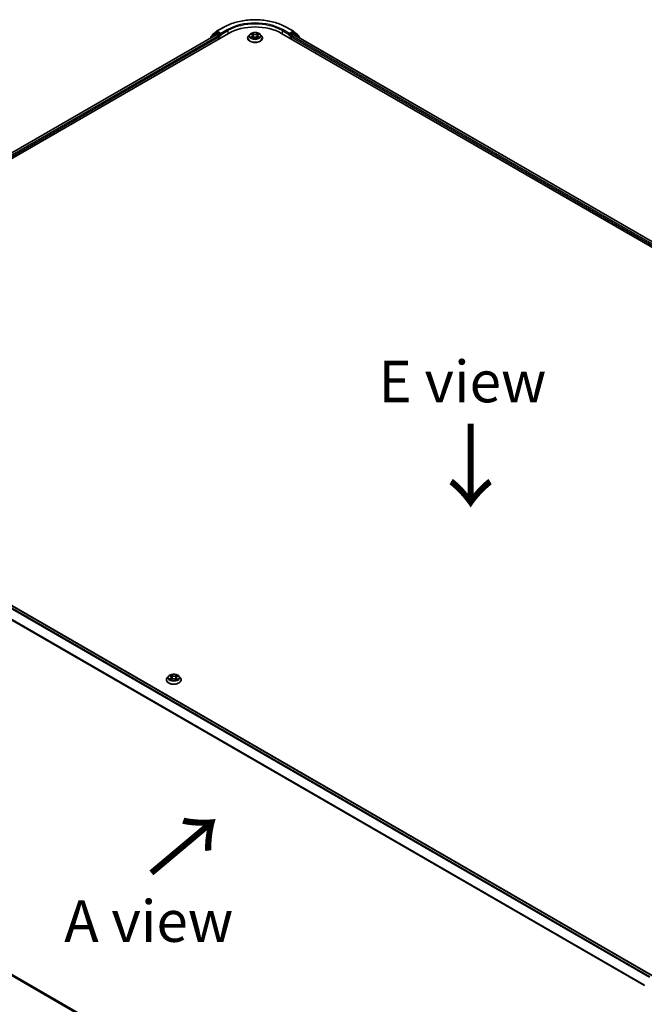
# Model space of a CAD drawing. Units: millimetres. Extents: x 7 to 9637, y 4 to 1971.
# Drawn here: x 26 to 45, y 79 to 109 of the extents above; entities that cross this region are included whole.
import ezdxf

# ---------------------------------------------------------------- set-up
doc = ezdxf.new("R2010")
doc.units = ezdxf.units.MM
doc.header["$LTSCALE"] = 0.5
doc.layers.get('Defpoints').update_dxf_attribs({"lineweight": 25})
for name, color, linetype, lineweight in [('Dimension (ISO)', 7, 'Continuous', 18), ('Symbol (ISO)', 7, 'Continuous', 18), ('Visible (ISO)', 7, 'Continuous', 35), ('Visible Narrow (ISO)', 7, 'Continuous', 25)]:
    doc.layers.add(name, color=color, linetype=linetype, lineweight=lineweight)
doc.styles.add('Note Text (TK)', font='MS PGothic.ttf')
doc.dimstyles.new('Default - Method 1b (TK)', dxfattribs={"dimscale": 0.5, "dimtxt": 2.5, "dimasz": 2.5, "dimexe": 1, "dimexo": 1.5, "dimgap": 1, "dimtad": 1, "dimrnd": 1e-08, "dimdsep": 46, "dimtxsty": 'Note Text (TK)', "dimblk": 'OPEN', "dimcen": 0.09, "dimdle": 5, "dimclrd": 100, "dimclre": 100, "dimclrt": 7, "dimadec": 1, "dimazin": 1, "dimtfac": 1, "dimtmove": 0, "dimatfit": 3, "dimldrblk": 'OPEN', "dimfxl": 1, "dimtolj": 1, "dimlwd": -1, "dimlwe": -1, "dimarcsym": 0})

# ---------------------------------------------------------------- blocks, each defined once
blk = doc.blocks.new('_Open')
at = {"color": 0, "linetype": 'ByBlock', "lineweight": -2}
for p, q in [((-1, 0.167), (0, 0)), ((-1, -0.167), (0, 0)), ((0, 0), (-1, 0))]:
    blk.add_line(p, q, dxfattribs=at)
blk = doc.blocks.new('*D14')
at = {"layer": 'Defpoints', "color": 0}
for p in [(14.199, 86.916), (8.749, 83.769), (47.154, 68.589)]:
    blk.add_point(p, dxfattribs=at)
at = {"layer": 'Dimension (ISO)', "color": 100}
for p, q in [((13.451, 86.484), (8.25, 83.481)), ((39.855, 65.628), (9.829, 83.139)), ((46.406, 68.157), (40.436, 64.71))]:
    blk.add_line(p, q, dxfattribs=at)
at = {"layer": 'Dimension (ISO)', "color": 100, "xscale": 1.25, "yscale": 1.25, "zscale": 1.25}
for p, rotation in [((8.749, 83.769), 149.7490172439187), ((40.935, 64.998), 329.7490172439187)]:
    blk.add_blockref('_Open', p, dxfattribs=dict(at, rotation=rotation))
at = {"layer": 'Dimension (ISO)', "color": 7, "insert": (24.361, 75.834), "char_height": 1.25, "attachment_point": 4, "rotation": 329.749, "style": 'Note Text (TK)'}
blk.add_mtext('\\A1;{\\Q29.749;\\W0.819;\\H0.816x;600}', dxfattribs=at)

msp = doc.modelspace()

# ---------------------------------------------------------------- linework, layer by layer
at = {"layer": 'Visible (ISO)'}
for p, q in [((14.9381, 98.2049), (32.3438, 108.2541)), ((15.1143, 98.4815), (31.97, 108.2131)), ((31.9366, 108.2601), (31.818, 108.1642)), ((31.8475, 108.188), (31.8475, 108.1939)), ((31.8561, 108.2118), (31.9834, 108.3147)), ((31.9396, 108.2621), (31.9777, 108.2841)), ((31.9816, 108.212), (32.0392, 108.1787)), ((31.9863, 108.3168), (32.1876, 108.433)), ((32.0936, 108.2227), (31.9892, 108.283)), ((32.1099, 108.2133), (32.1099, 108.251)), ((32.114, 108.2031), (32.1147, 108.2027)), ((32.9856, 108.2233), (32.9474, 108.1807)), ((33.0221, 108.2272), (33.0552, 108.2078)), ((33.0759, 108.1806), (33.0822, 108.1217)), ((33.2108, 108.1824), (33.2045, 108.1238)), ((33.2304, 108.209), (33.2626, 108.2287)), ((33.3011, 108.2233), (33.3393, 108.1807)), ((33.9429, 108.2541), (64.4029, 90.668)), ((34.0991, 108.433), (34.3004, 108.3168)), ((34.172, 108.2027), (34.1728, 108.2031)), ((34.1768, 108.251), (34.1768, 108.2133)), ((34.2975, 108.283), (34.1931, 108.2227)), ((34.2475, 108.1787), (34.3052, 108.212)), ((34.3034, 108.3147), (34.4307, 108.2118)), ((34.3471, 108.2621), (34.3091, 108.2841)), ((34.3167, 108.2131), (64.2267, 90.9446)), ((34.4687, 108.1642), (34.3501, 108.2601)), ((34.4392, 108.1939), (34.4392, 108.188)), ((31.8094, 108.1462), (31.8094, 108.1204)), ((32.0555, 108.1505), (32.0555, 108.0877)), ((32.9203, 108.1128), (32.9203, 108.1153)), ((33.0633, 108.1109), (33.0969, 108.13)), ((33.1919, 108.1307), (33.2263, 108.1119)), ((33.3664, 108.1128), (33.3664, 108.1153)), ((34.2312, 108.0877), (34.2312, 108.1505)), ((34.4773, 108.1204), (34.4773, 108.1462)), ((45.0989, 79.9012), (15.1889, 97.1697)), ((30.5379, 88.91), (30.4998, 88.8674)), ((30.5796, 88.9176), (30.6104, 88.8974)), ((30.7855, 88.8927), (30.82, 88.9115)), ((30.8534, 88.91), (30.8916, 88.8674)), ((30.4726, 88.7995), (30.4726, 88.8021)), ((30.6084, 88.8003), (30.6441, 88.8184)), ((30.6284, 88.8719), (30.6346, 88.8136)), ((30.7391, 88.8158), (30.7713, 88.7961)), ((30.763, 88.8645), (30.7566, 88.8051)), ((30.9188, 88.7995), (30.9188, 88.8021)), ((15.1082, 86.0801), (44.8637, 68.9007))]:
    msp.add_line(p, q, dxfattribs=at)
for centre, start, end in [((31.8325, 108.1462), 128.94828, 180), ((31.8706, 108.1939), 128.94828, 180), ((31.9511, 108.2421), 120, 128.94828), ((31.9979, 108.2968), 120, 128.94828), ((34.2888, 108.2968), 51.05172, 60), ((34.3356, 108.2421), 51.05172, 60), ((34.4162, 108.1939), 0, 51.05172), ((34.4542, 108.1462), 0, 51.05172)]:
    msp.add_arc(centre, 0.0231, start, end, dxfattribs=at)
for centre, major_axis, start_param, end_param in [((31.9816, 108.1932), (-0.0115, 0.02), 5.4977871, 6.2831853), ((31.9892, 108.2641), (-0.0115, 0.02), 5.4977871, 6.2831853), ((32.0392, 108.1599), (-0.0115, 0.02), 3.9269908, 5.4977871), ((32.1262, 108.2227), (-0.0115, -0.02), 5.4977871, 7.0685835), ((33.1434, 107.7925), (1.1308, 0), 0.7853982, 2.3561945), ((34.1605, 108.2227), (0.0115, -0.02), 5.4977871, 7.0685835), ((34.2475, 108.1599), (-0.0115, -0.02), 3.9269908, 5.4977871), ((34.2975, 108.2641), (0.0115, 0.02), 0, 0.7853982), ((34.3052, 108.1932), (0.0115, 0.02), 0, 0.7853982)]:
    msp.add_ellipse(centre, major_axis=major_axis, ratio=0.5773503, start_param=start_param, end_param=end_param, dxfattribs=at)
for points, knots in [([(32.1876, 108.433), (32.2883, 108.4911), (32.4045, 108.5398), (32.6568, 108.614), (32.7928, 108.6395), (33.0719, 108.665), (33.2148, 108.665), (33.4939, 108.6395), (33.63, 108.614), (33.8823, 108.5398), (33.9984, 108.4911), (34.0991, 108.433)], [3.1415927, 3.1415927, 3.1415927, 3.1415927, 3.4557519, 3.4557519, 3.7699112, 3.7699112, 4.0840704, 4.0840704, 4.3982297, 4.3982297, 4.712389, 4.712389, 4.712389, 4.712389]), ([(32.0936, 108.2227), (32.0956, 108.2215), (32.0978, 108.2197), (32.102, 108.2156), (32.104, 108.2131), (32.1068, 108.2098), (32.1079, 108.2085), (32.1099, 108.2063), (32.111, 108.2053), (32.1126, 108.204), (32.1133, 108.2035), (32.114, 108.2031)], [0.185147228, 0.185147228, 0.185147228, 0.185147228, 0.196528423, 0.196528423, 0.207909617, 0.207909617, 0.213859594, 0.213859594, 0.21980957, 0.21980957, 0.223874943, 0.223874943, 0.223874943, 0.223874943]), ([(32.9474, 108.1807), (32.944, 108.1769), (32.9409, 108.1729), (32.9352, 108.1647), (32.9326, 108.1605), (32.9282, 108.1519), (32.9264, 108.1475), (32.9234, 108.1385), (32.9222, 108.1339), (32.9207, 108.1247), (32.9203, 108.12), (32.9203, 108.1153)], [0.29625051, 0.29625051, 0.29625051, 0.29625051, 0.39176383, 0.39176383, 0.48727716, 0.48727716, 0.58279048, 0.58279048, 0.6783038, 0.6783038, 0.77381712, 0.77381712, 0.77381712, 0.77381712]), ([(33.3011, 108.2233), (33.2917, 108.2338), (33.2797, 108.2431), (33.2514, 108.259), (33.2349, 108.2655), (33.1996, 108.2751), (33.1807, 108.2781), (33.1424, 108.2804), (33.1231, 108.2797), (33.0856, 108.2747), (33.0675, 108.2704), (33.0342, 108.2584), (33.019, 108.2507), (32.9984, 108.236), (32.9915, 108.2299), (32.9856, 108.2233)], [4.3929764, 4.3929764, 4.3929764, 4.3929764, 4.7139893, 4.7139893, 5.0484179, 5.0484179, 5.3814954, 5.3814954, 5.7128088, 5.7128088, 6.0445447, 6.0445447, 6.3785227, 6.3785227, 6.5794358, 6.5794358, 6.5794358, 6.5794358]), ([(33.0759, 108.1806), (33.0757, 108.1827), (33.0752, 108.1848), (33.0737, 108.1889), (33.0727, 108.1909), (33.0703, 108.1948), (33.0689, 108.1966), (33.0656, 108.2001), (33.0637, 108.2018), (33.0597, 108.2049), (33.0575, 108.2064), (33.0552, 108.2078)], [3.97731313, 3.97731313, 3.97731313, 3.97731313, 4.12083764, 4.12083764, 4.26436215, 4.26436215, 4.40788667, 4.40788667, 4.55141118, 4.55141118, 4.69493569, 4.69493569, 4.69493569, 4.69493569]), ([(33.2304, 108.209), (33.2282, 108.2076), (33.2261, 108.2061), (33.2223, 108.203), (33.2206, 108.2014), (33.2175, 108.198), (33.2161, 108.1962), (33.2138, 108.1924), (33.2129, 108.1905), (33.2115, 108.1865), (33.211, 108.1845), (33.2108, 108.1824)], [0.01745329, 0.01745329, 0.01745329, 0.01745329, 0.15634539, 0.15634539, 0.29523748, 0.29523748, 0.43412958, 0.43412958, 0.57302167, 0.57302167, 0.71191377, 0.71191377, 0.71191377, 0.71191377]), ([(33.3664, 108.1153), (33.3664, 108.12), (33.366, 108.1247), (33.3645, 108.1339), (33.3634, 108.1385), (33.3604, 108.1475), (33.3585, 108.1519), (33.3541, 108.1605), (33.3516, 108.1647), (33.3459, 108.1729), (33.3427, 108.1769), (33.3393, 108.1807)], [3.91540978, 3.91540978, 3.91540978, 3.91540978, 4.0109231, 4.0109231, 4.10643642, 4.10643642, 4.20194974, 4.20194974, 4.29746307, 4.29746307, 4.39297639, 4.39297639, 4.39297639, 4.39297639]), ([(34.1728, 108.2031), (34.1734, 108.2035), (34.1741, 108.204), (34.1757, 108.2053), (34.1768, 108.2063), (34.1789, 108.2085), (34.1799, 108.2098), (34.1828, 108.2131), (34.1847, 108.2156), (34.1889, 108.2197), (34.1911, 108.2215), (34.1931, 108.2227)], [0.022988029, 0.022988029, 0.022988029, 0.022988029, 0.027053401, 0.027053401, 0.033003378, 0.033003378, 0.038953354, 0.038953354, 0.050334548, 0.050334548, 0.061715743, 0.061715743, 0.061715743, 0.061715743]), ([(32.9203, 108.1128), (32.9203, 108.099), (32.9239, 108.0853), (32.938, 108.059), (32.9487, 108.0465), (32.9763, 108.0238), (32.9934, 108.0137), (33.0322, 107.9973), (33.0538, 107.9909), (33.0993, 107.9826), (33.1231, 107.9805), (33.1707, 107.981), (33.1944, 107.9834), (33.2394, 107.9926), (33.2606, 107.9994), (33.2985, 108.0166), (33.3152, 108.027), (33.3421, 108.0507), (33.3523, 108.064), (33.3638, 108.0893), (33.3664, 108.101), (33.3664, 108.1128)], [0.7738171, 0.7738171, 0.7738171, 0.7738171, 1.0735277, 1.0735277, 1.3859387, 1.3859387, 1.7104317, 1.7104317, 2.0361597, 2.0361597, 2.3609101, 2.3609101, 2.685265, 2.685265, 3.0100991, 3.0100991, 3.3358965, 3.3358965, 3.6598115, 3.6598115, 3.9154098, 3.9154098, 3.9154098, 3.9154098]), ([(33.0386, 108.1272), (33.04, 108.1261), (33.0415, 108.1249), (33.0448, 108.1226), (33.0466, 108.1214), (33.0503, 108.1192), (33.0523, 108.1181), (33.0564, 108.1159), (33.0586, 108.1148), (33.0623, 108.1131), (33.0637, 108.1125), (33.0651, 108.1119)], [1.3934612, 1.3934612, 1.3934612, 1.3934612, 1.46355824, 1.46355824, 1.53365528, 1.53365528, 1.60375232, 1.60375232, 1.67384936, 1.67384936, 1.71628399, 1.71628399, 1.71628399, 1.71628399]), ([(33.1919, 108.1307), (33.1867, 108.1335), (33.1808, 108.1358), (33.1682, 108.1393), (33.1615, 108.1405), (33.1477, 108.1417), (33.1406, 108.1416), (33.1269, 108.1403), (33.1202, 108.139), (33.1077, 108.1353), (33.1019, 108.1329), (33.0969, 108.13)], [4.7298423, 4.7298423, 4.7298423, 4.7298423, 5.0370202, 5.0370202, 5.3441982, 5.3441982, 5.6513761, 5.6513761, 5.9585541, 5.9585541, 6.265732, 6.265732, 6.265732, 6.265732]), ([(33.2243, 108.113), (33.2255, 108.1136), (33.2268, 108.1142), (33.2303, 108.1159), (33.2324, 108.1169), (33.2364, 108.1192), (33.2383, 108.1203), (33.2419, 108.1226), (33.2436, 108.1238), (33.2467, 108.1261), (33.2482, 108.1272), (33.2496, 108.1284)], [2.99915452, 2.99915452, 2.99915452, 2.99915452, 3.03841932, 3.03841932, 3.10862237, 3.10862237, 3.17882542, 3.17882542, 3.24902847, 3.24902847, 3.31923152, 3.31923152, 3.31923152, 3.31923152]), ([(30.8534, 88.91), (30.844, 88.9205), (30.832, 88.9298), (30.8037, 88.9457), (30.7872, 88.9522), (30.7519, 88.9618), (30.733, 88.9648), (30.6948, 88.9671), (30.6754, 88.9664), (30.6379, 88.9614), (30.6198, 88.9571), (30.5865, 88.9451), (30.5713, 88.9374), (30.5507, 88.9227), (30.5438, 88.9166), (30.5379, 88.91)], [1.309917, 1.309917, 1.309917, 1.309917, 1.6309299, 1.6309299, 1.9653585, 1.9653585, 2.298436, 2.298436, 2.6297494, 2.6297494, 2.9614853, 2.9614853, 3.2954633, 3.2954633, 3.4963764, 3.4963764, 3.4963764, 3.4963764]), ([(30.6284, 88.8719), (30.6282, 88.8739), (30.6277, 88.8758), (30.6264, 88.8796), (30.6256, 88.8814), (30.6235, 88.885), (30.6223, 88.8867), (30.6194, 88.8901), (30.6179, 88.8916), (30.6144, 88.8946), (30.6125, 88.8961), (30.6104, 88.8974)], [0.89425372, 0.89425372, 0.89425372, 0.89425372, 1.02607158, 1.02607158, 1.15788945, 1.15788945, 1.28970731, 1.28970731, 1.42152517, 1.42152517, 1.55334303, 1.55334303, 1.55334303, 1.55334303]), ([(30.7855, 88.8927), (30.7829, 88.8913), (30.7806, 88.8898), (30.7762, 88.8866), (30.7742, 88.8849), (30.7706, 88.8812), (30.7691, 88.8793), (30.7664, 88.8753), (30.7654, 88.8732), (30.7638, 88.8689), (30.7632, 88.8667), (30.763, 88.8645)], [3.15904595, 3.15904595, 3.15904595, 3.15904595, 3.30964469, 3.30964469, 3.46024343, 3.46024343, 3.61084218, 3.61084218, 3.76144092, 3.76144092, 3.91203966, 3.91203966, 3.91203966, 3.91203966]), ([(30.4998, 88.8674), (30.4963, 88.8636), (30.4932, 88.8596), (30.4875, 88.8515), (30.485, 88.8472), (30.4806, 88.8386), (30.4787, 88.8342), (30.4757, 88.8252), (30.4745, 88.8206), (30.473, 88.8114), (30.4726, 88.8067), (30.4726, 88.8021)], [3.49637641, 3.49637641, 3.49637641, 3.49637641, 3.59188973, 3.59188973, 3.68740305, 3.68740305, 3.78291637, 3.78291637, 3.8784297, 3.8784297, 3.97394302, 3.97394302, 3.97394302, 3.97394302]), ([(30.4726, 88.7995), (30.4726, 88.7857), (30.4762, 88.772), (30.4903, 88.7457), (30.501, 88.7332), (30.5286, 88.7105), (30.5457, 88.7005), (30.5845, 88.684), (30.6061, 88.6776), (30.6516, 88.6693), (30.6755, 88.6672), (30.723, 88.6677), (30.7467, 88.6702), (30.7917, 88.6794), (30.8129, 88.6861), (30.8508, 88.7033), (30.8675, 88.7137), (30.8944, 88.7375), (30.9047, 88.7507), (30.9161, 88.7761), (30.9188, 88.7878), (30.9188, 88.7995)], [3.973943, 3.973943, 3.973943, 3.973943, 4.2736536, 4.2736536, 4.5860646, 4.5860646, 4.9105576, 4.9105576, 5.2362856, 5.2362856, 5.561036, 5.561036, 5.8853909, 5.8853909, 6.210225, 6.210225, 6.5360224, 6.5360224, 6.8599374, 6.8599374, 7.1155357, 7.1155357, 7.1155357, 7.1155357]), ([(30.5875, 88.8169), (30.5887, 88.8157), (30.5901, 88.8146), (30.593, 88.8122), (30.5946, 88.8111), (30.598, 88.8088), (30.5998, 88.8076), (30.6036, 88.8053), (30.6056, 88.8042), (30.6088, 88.8026), (30.6098, 88.8021), (30.6109, 88.8016)], [4.53429713, 4.53429713, 4.53429713, 4.53429713, 4.6046631, 4.6046631, 4.67502906, 4.67502906, 4.74539503, 4.74539503, 4.81576099, 4.81576099, 4.84977397, 4.84977397, 4.84977397, 4.84977397]), ([(30.7391, 88.8158), (30.7342, 88.8188), (30.7285, 88.8214), (30.7162, 88.8253), (30.7096, 88.8267), (30.696, 88.8283), (30.6889, 88.8285), (30.6751, 88.8276), (30.6683, 88.8266), (30.6555, 88.8233), (30.6495, 88.8211), (30.6441, 88.8184)], [1.5882496, 1.5882496, 1.5882496, 1.5882496, 1.8954276, 1.8954276, 2.2026055, 2.2026055, 2.5097835, 2.5097835, 2.8169614, 2.8169614, 3.1241394, 3.1241394, 3.1241394, 3.1241394]), ([(30.7698, 88.797), (30.7715, 88.7976), (30.7731, 88.7983), (30.777, 88.7999), (30.7793, 88.801), (30.7836, 88.8031), (30.7857, 88.8042), (30.7896, 88.8064), (30.7915, 88.8076), (30.795, 88.8099), (30.7967, 88.811), (30.7982, 88.8122)], [6.13338896, 6.13338896, 6.13338896, 6.13338896, 6.18030185, 6.18030185, 6.25023924, 6.25023924, 6.32017663, 6.32017663, 6.39011403, 6.39011403, 6.46005142, 6.46005142, 6.46005142, 6.46005142]), ([(30.9188, 88.8021), (30.9188, 88.8067), (30.9184, 88.8114), (30.9168, 88.8206), (30.9157, 88.8252), (30.9127, 88.8342), (30.9108, 88.8386), (30.9064, 88.8472), (30.9039, 88.8515), (30.8982, 88.8596), (30.895, 88.8636), (30.8916, 88.8674)], [0.83235036, 0.83235036, 0.83235036, 0.83235036, 0.92786369, 0.92786369, 1.02337701, 1.02337701, 1.11889033, 1.11889033, 1.21440365, 1.21440365, 1.30991698, 1.30991698, 1.30991698, 1.30991698])]:
    msp.add_open_spline(points, degree=3, knots=knots, dxfattribs=at)
at = {"layer": 'Visible Narrow (ISO)'}
for p, q in [((15.1211, 98.4776), (31.9816, 108.212)), ((32.0392, 108.1787), (15.1778, 98.4438)), ((31.8162, 108.1368), (31.9348, 108.2327)), ((31.9348, 108.2327), (31.9694, 108.2128)), ((31.9511, 108.261), (31.9892, 108.283)), ((32.0555, 108.2007), (31.9511, 108.261)), ((31.9771, 108.2838), (31.9816, 108.2874)), ((31.9816, 108.2874), (31.9892, 108.283)), ((31.9979, 108.3156), (32.1991, 108.4318)), ((32.1099, 108.251), (31.9979, 108.3156)), ((32.0936, 108.2227), (32.0555, 108.2007)), ((32.0718, 108.1724), (32.1262, 108.2038)), ((32.0718, 108.0971), (32.0718, 108.1724)), ((32.3111, 108.3671), (32.1099, 108.251)), ((32.1099, 108.2133), (32.3275, 108.3389)), ((32.3275, 108.3389), (32.3275, 108.2447)), ((33.0111, 108.2322), (33.0532, 108.2076)), ((33.0543, 108.1549), (33.0131, 108.1297)), ((33.0967, 108.2333), (33.0531, 108.2571)), ((33.0666, 108.2438), (33.0941, 108.2288)), ((33.0941, 108.2288), (33.0902, 108.1743)), ((33.2306, 108.2582), (33.188, 108.2339)), ((33.1907, 108.2295), (33.2175, 108.2448)), ((33.1907, 108.2295), (33.1946, 108.175)), ((33.2324, 108.2088), (33.2736, 108.234)), ((33.2756, 108.1315), (33.2335, 108.1561)), ((33.9593, 108.3389), (34.1768, 108.2133)), ((33.9593, 108.3389), (33.9593, 108.2447)), ((34.1768, 108.251), (33.9756, 108.3671)), ((34.0876, 108.4318), (34.2888, 108.3156)), ((34.1605, 108.2038), (34.2149, 108.1724)), ((34.2888, 108.3156), (34.1768, 108.251)), ((34.2312, 108.2007), (34.1931, 108.2227)), ((34.2149, 108.1724), (34.2149, 108.0971)), ((34.3356, 108.261), (34.2312, 108.2007)), ((64.1632, 90.9069), (34.2475, 108.1787)), ((34.2975, 108.283), (34.3052, 108.2874)), ((34.2975, 108.283), (34.3356, 108.261)), ((34.3052, 108.2874), (34.3096, 108.2838)), ((34.3052, 108.212), (64.2199, 90.9407)), ((34.3174, 108.2128), (34.3519, 108.2327)), ((34.3519, 108.2327), (34.4705, 108.1368)), ((15.1937, 98.4153), (32.0555, 108.1505)), ((31.8162, 108.1243), (31.8162, 108.1368)), ((33.0312, 108.1347), (33.0571, 108.1505)), ((33.0561, 108.1055), (33.0988, 108.1298)), ((33.0571, 108.1505), (33.0598, 108.1143)), ((33.19, 108.1304), (33.2337, 108.1067)), ((33.2308, 108.1517), (33.2281, 108.1148)), ((33.2308, 108.1517), (33.2573, 108.1362)), ((34.2312, 108.1505), (64.1473, 90.8784)), ((34.4705, 108.1368), (34.4705, 108.1243)), ((15.1072, 97.1213), (45.0161, 79.8534)), ((45.0345, 79.864), (15.1198, 97.1353)), ((15.1774, 97.1686), (45.0921, 79.8973)), ((14.9762, 96.8571), (44.867, 79.5997)), ((44.8734, 79.6124), (14.9799, 96.8714)), ((30.5687, 88.9233), (30.6083, 88.8973)), ((30.6543, 88.9215), (30.6132, 88.9467)), ((30.6256, 88.9329), (30.6515, 88.9171)), ((30.6515, 88.9171), (30.6474, 88.8627)), ((30.7905, 88.9419), (30.7455, 88.919)), ((30.748, 88.9145), (30.7763, 88.9289)), ((30.748, 88.9145), (30.7517, 88.8599)), ((30.7873, 88.8925), (30.831, 88.9162)), ((30.604, 88.8447), (30.5604, 88.8209)), ((30.5792, 88.8253), (30.6067, 88.8402)), ((30.6008, 88.7953), (30.6459, 88.8181)), ((30.6067, 88.8402), (30.6093, 88.8023)), ((30.7371, 88.8157), (30.7782, 88.7905)), ((30.7802, 88.8355), (30.7774, 88.8001)), ((30.7802, 88.8355), (30.8051, 88.8192)), ((30.8226, 88.8138), (30.783, 88.8398)), ((44.8637, 68.9379), (14.9762, 86.1935)), ((14.9799, 86.1836), (44.8637, 68.9303)), ((44.8637, 68.9009), (15.1072, 86.0807))]:
    msp.add_line(p, q, dxfattribs=at)
for centre, major_axis, ratio, start_param, end_param in [((33.1434, 107.8867), (1.3353, 0), 0.5773503, 0.7853982, 2.3561945), ((33.1434, 107.8867), (-1.1769, 0), 0.5773503, 3.9269908, 5.4977871), ((33.1434, 107.8678), (1.1538, 0), 0.5773503, 0.7853982, 2.3561945), ((31.8325, 108.1462), (-0.0145, 0.0179), 0.8131434, 0, 1.4434523), ((31.8706, 108.1939), (-0.0231, 0), 0.5773503, 0, 0.3579965), ((31.8706, 108.1939), (-0.0145, 0.0179), 0.8131434, 0, 1.1247179), ((31.9511, 108.2421), (-0.0145, 0.0179), 0.8131434, 0, 1.4434523), ((31.9511, 108.2421), (-0.0115, -0.02), 0.5773503, 3.9269908, 5.4977871), ((31.9511, 108.2421), (-0.0115, 0.02), 0.5773503, 5.4977871, 6.2831853), ((31.9979, 108.2968), (-0.0145, 0.0179), 0.8131434, 0, 1.4434523), ((31.9979, 108.2968), (-0.0115, -0.02), 0.5773503, 3.9269908, 5.4977871), ((31.9979, 108.2968), (-0.0115, 0.02), 0.5773503, 5.4977871, 6.2831853), ((32.0555, 108.1819), (-0.0115, -0.02), 0.5773503, 3.9269908, 5.204008), ((32.0555, 108.1819), (0.0231, 0), 0.5773503, 4.4332723, 5.4977871), ((32.0555, 108.1819), (-0.0115, 0.02), 0.5773503, 3.9269908, 5.4977871), ((32.1991, 108.413), (-0.0115, 0.02), 0.5773503, 5.4977871, 6.2831853), ((32.3111, 108.3483), (-0.0115, 0.02), 0.5773503, 3.9269908, 5.4977871), ((33.1434, 108.1222), (-0.2206, 0), 0.5773503, 5.8056187, 9.9023446), ((33.1434, 108.1762), (-0.1776, 0), 0.5773503, 5.8056187, 9.9023446), ((33.1434, 108.1819), (-0.1585, 0), 0.5773503, 5.3186837, 5.7000527), ((33.1434, 108.1644), (0.124, 0), 0.5773503, 2.1878754, 2.4302866), ((33.0532, 108.2045), (0.00194, 0.00332), 0.5807306, 0, 0.7883516), ((33.0065, 108.181), (0.0657, 0), 0.5773503, 5.5268215, 7.0627112), ((33.0543, 108.1518), (0.00201, -0.00328), 0.5938676, 0.8577198, 2.3412497), ((33.0065, 108.1781), (0.0695, 0), 0.5773503, 5.5268215, 6.3450887), ((33.064, 108.2424), (-0.00312, -0.00225), 0.1795773, 1.0354857, 2.4306679), ((33.0736, 108.2226), (-0.0037, -0.00104), 0.2253994, 3.8609249, 5.216348), ((33.0876, 108.173), (-0.0037, -0.00104), 0.2253664, 3.860918, 5.211964), ((33.0967, 108.2301), (-0.00184, -0.00338), 0.5603463, 3.9128891, 5.396419), ((33.1418, 108.258), (0.0695, 0), 0.5773503, 3.9560251, 5.4919149), ((33.1418, 108.2609), (-0.0657, 0), 0.5773503, 0.8144325, 2.3503222), ((33.188, 108.2308), (0.00191, -0.00334), 0.57395, 0.8755836, 2.3591134), ((33.1973, 108.1737), (-0.00371, 0.00101), 0.2204421, 4.2315089, 5.5825549), ((33.2108, 108.2235), (-0.00371, 0.00101), 0.2204757, 4.2271252, 5.5825483), ((33.2802, 108.1828), (-0.0657, 0), 0.5773503, 5.5268215, 7.0627112), ((33.2802, 108.1799), (-0.0695, 0), 0.5773503, 6.221282, 7.0627112), ((33.1434, 108.1644), (0.124, 0), 0.5773503, 0.7306146, 0.9768794), ((33.2202, 108.2435), (-0.00316, 0.00219), 0.1903028, 0.6952089, 2.0903911), ((33.2324, 108.2057), (-0.00201, 0.00328), 0.5938676, 5.4828423, 6.2831853), ((33.1434, 108.1819), (-0.1585, 0), 0.5773503, 3.7478873, 4.1292564), ((33.2335, 108.153), (-0.00194, -0.00332), 0.5807306, 3.9299442, 5.4134741), ((33.9756, 108.3483), (0.0115, 0.02), 0.5773503, 0.7853982, 2.3561945), ((34.0876, 108.413), (0.0115, 0.02), 0.5773503, 0, 0.7853982), ((34.2312, 108.1819), (-0.0115, -0.02), 0.5773503, 3.9269908, 5.4977871), ((34.2312, 108.1819), (0.0231, 0), 0.5773503, 3.9269908, 4.9915058), ((34.2312, 108.1819), (-0.0115, 0.02), 0.5773503, 4.22077, 5.4977871), ((34.2888, 108.2968), (0.0115, 0.02), 0.5773503, 0, 0.7853982), ((34.2888, 108.2968), (-0.0115, 0.02), 0.5773503, 3.9269908, 5.4977871), ((34.2888, 108.2968), (0.0145, 0.0179), 0.8131434, 4.839733, 6.2831853), ((34.3356, 108.2421), (0.0115, 0.02), 0.5773503, 0, 0.7853982), ((34.3356, 108.2421), (-0.0115, 0.02), 0.5773503, 3.9269908, 5.4977871), ((34.3356, 108.2421), (0.0145, 0.0179), 0.8131434, 4.839733, 6.2831853), ((34.4162, 108.1939), (0.0145, 0.0179), 0.8131434, 5.1584674, 6.2831853), ((34.4162, 108.1939), (0.0231, 0), 0.5773503, 5.9251888, 6.2831853), ((34.4542, 108.1462), (0.0145, 0.0179), 0.8131434, 4.839733, 6.2831853), ((31.8325, 108.1462), (-0.0231, 0), 0.5773503, 0, 0.7853982), ((33.1434, 108.1153), (-0.2231, 0), 0.5773503, 0, 3.1415927), ((33.1434, 108.1128), (0.2231, 0), 0.5773503, 3.1415927, 6.2831853), ((33.1434, 108.1819), (0.1585, 0), 0.5773503, 3.7478873, 4.1292564), ((33.034, 108.1335), (-0.00072, -0.00378), 0.7855321, 4.5297935, 5.9249756), ((33.045, 108.1255), (-0.00327, -0.00202), 0.7331293, 5.1752367, 5.7593691), ((33.0988, 108.1267), (-0.00191, 0.00334), 0.57395, 5.5007061, 6.2831853), ((33.1449, 108.1029), (0.0657, 0), 0.5773503, 0.8144325, 2.3503222), ((33.19, 108.1273), (0.00184, 0.00338), 0.5603463, 0, 0.7712964), ((33.1434, 108.1819), (0.1585, 0), 0.5773503, 5.3186837, 5.7000527), ((33.2433, 108.1269), (-0.00326, 0.00203), 0.7263143, 3.63264, 4.2730477), ((33.2545, 108.1349), (0.00076, -0.00377), 0.773913, 0.3640189, 1.759201), ((34.4542, 108.1462), (0.0231, 0), 0.5773503, 5.4977871, 6.2831853), ((30.6957, 88.8629), (-0.1776, 0), 0.5773503, 5.8056187, 9.9023446), ((30.6957, 88.8686), (-0.1585, 0), 0.5773503, 5.2601504, 5.6415195), ((30.559, 88.8723), (0.0657, 0), 0.5773503, 5.4682882, 7.004178), ((30.6957, 88.8511), (0.124, 0), 0.5773503, 2.1293421, 2.3816449), ((30.6083, 88.8942), (0.00211, 0.00321), 0.6133121, 0, 0.8197431), ((30.6229, 88.9317), (-0.00321, -0.00211), 0.2061551, 1.0756127, 2.4707948), ((30.6318, 88.9116), (-0.00373, -0.00096), 0.2132647, 3.8136296, 5.1690528), ((30.6543, 88.9184), (-0.00201, -0.00328), 0.5941278, 3.9421818, 5.4257117), ((30.7021, 88.9446), (0.0695, 0), 0.5773503, 3.8974919, 5.4333817), ((30.7021, 88.9475), (-0.0657, 0), 0.5773503, 0.7558993, 2.291789), ((30.7455, 88.9159), (0.00174, -0.00343), 0.5389944, 0.9028586, 2.3863885), ((30.8324, 88.8649), (-0.0657, 0), 0.5773503, 5.4682882, 7.004178), ((30.7689, 88.9078), (-0.00369, 0.0011), 0.2332195, 4.1799305, 5.5353536), ((30.6957, 88.8511), (0.124, 0), 0.5773503, 0.6816599, 0.9183461), ((30.7789, 88.9275), (-0.00307, 0.00232), 0.1626865, 0.7345139, 2.1296961), ((30.7873, 88.8893), (-0.00184, 0.00338), 0.5600704, 5.5121079, 6.2831853), ((30.6957, 88.8686), (-0.1585, 0), 0.5773503, 3.6893541, 4.0707231), ((30.6957, 88.8089), (-0.2206, 0), 0.5773503, 5.8056187, 9.9023446), ((30.6957, 88.8021), (-0.2231, 0), 0.5773503, 0, 3.1415927), ((30.6957, 88.7995), (0.2231, 0), 0.5773503, 3.1415927, 6.2831853), ((30.6957, 88.8686), (0.1585, 0), 0.5773503, 3.6893541, 4.0707231), ((30.5819, 88.8239), (-0.00081, -0.00376), 0.7556982, 4.5148724, 5.9100546), ((30.5934, 88.8156), (-0.00325, -0.00205), 0.7156917, 5.1164057, 5.8465096), ((30.604, 88.8415), (0.00184, -0.00338), 0.5600704, 0.8869853, 2.3705152), ((30.559, 88.8694), (0.0695, 0), 0.5773503, 5.4682882, 6.3450887), ((30.6447, 88.8615), (-0.00373, -0.00096), 0.2132302, 3.8136235, 5.1646695), ((30.6459, 88.815), (-0.00174, 0.00343), 0.5389944, 5.5279812, 6.2831853), ((30.6893, 88.7897), (0.0657, 0), 0.5773503, 0.7558993, 2.291789), ((30.7371, 88.8125), (0.00201, 0.00328), 0.5941278, 0, 0.8005892), ((30.7542, 88.8585), (-0.00369, 0.0011), 0.2331874, 4.184315, 5.535361), ((30.8324, 88.862), (-0.0695, 0), 0.5773503, 6.221282, 7.004178), ((30.6957, 88.8686), (0.1585, 0), 0.5773503, 5.2601504, 5.6415195), ((30.783, 88.8367), (-0.00211, -0.00321), 0.6133121, 3.9613357, 5.4448656), ((30.7915, 88.8103), (-0.00329, 0.002), 0.7433118, 3.7113943, 4.2130386), ((30.8022, 88.818), (0.00067, -0.00379), 0.8027884, 0.3495922, 1.7447744)]:
    msp.add_ellipse(centre, major_axis=major_axis, ratio=ratio, start_param=start_param, end_param=end_param, dxfattribs=at)
for centre, major_axis in [((33.1434, 108.1819), (-0.1647, 0)), ((30.6957, 88.8686), (0.1647, 0))]:
    msp.add_ellipse(centre, major_axis=major_axis, ratio=0.5773503, dxfattribs=at)
for points, knots in [([(33.0295, 108.2228), (33.0289, 108.2235), (33.0283, 108.2241), (33.0259, 108.2261), (33.0241, 108.2273), (33.0204, 108.2293), (33.0186, 108.23), (33.0149, 108.2313), (33.013, 108.2319), (33.0111, 108.2322)], [0.002088063, 0.002088063, 0.002088063, 0.002088063, 0.005934038, 0.005934038, 0.0154285, 0.0154285, 0.023744988, 0.023744988, 0.032394303, 0.032394303, 0.032394303, 0.032394303]), ([(33.0111, 108.2322), (33.0128, 108.2316), (33.0146, 108.2309), (33.018, 108.2293), (33.0197, 108.2285), (33.0215, 108.2275), (33.0218, 108.2273), (33.0221, 108.2272)], [-0.032394303, -0.032394303, -0.032394303, -0.032394303, -0.023744988, -0.023744988, -0.0154285, -0.0154285, -0.014044348, -0.014044348, -0.014044348, -0.014044348]), ([(33.0666, 108.2438), (33.0654, 108.245), (33.0641, 108.2462), (33.061, 108.2494), (33.0591, 108.2513), (33.0559, 108.2545), (33.0545, 108.2558), (33.0531, 108.2571)], [-0.032055974, -0.032055974, -0.032055974, -0.032055974, -0.02365019, -0.02365019, -0.010200936, -0.010200936, 0.000338329, 0.000338329, 0.000338329, 0.000338329]), ([(33.0531, 108.2571), (33.0539, 108.2557), (33.0548, 108.2542), (33.057, 108.2504), (33.0582, 108.248), (33.0606, 108.2439), (33.0616, 108.2423), (33.0628, 108.2408)], [-0.000338329, -0.000338329, -0.000338329, -0.000338329, 0.010200936, 0.010200936, 0.02365019, 0.02365019, 0.032055974, 0.032055974, 0.032055974, 0.032055974]), ([(33.0628, 108.2408), (33.0647, 108.2381), (33.0665, 108.2352), (33.0695, 108.2292), (33.0707, 108.226), (33.0716, 108.2228)], [-0.028982846, -0.028982846, -0.028982846, -0.028982846, -0.014585063, -0.014585063, 0, 0, 0, 0]), ([(33.0762, 108.2239), (33.0752, 108.2274), (33.0739, 108.2309), (33.0707, 108.2376), (33.0688, 108.2408), (33.0666, 108.2438)], [0, 0, 0, 0, 0.014585063, 0.014585063, 0.028982846, 0.028982846, 0.028982846, 0.028982846]), ([(33.0716, 108.2228), (33.0739, 108.2145), (33.0763, 108.2063), (33.0809, 108.1897), (33.0833, 108.1815), (33.0856, 108.1732)], [-0.068779854, -0.068779854, -0.068779854, -0.068779854, -0.034389927, -0.034389927, 0, 0, 0, 0]), ([(33.0902, 108.1743), (33.0879, 108.1826), (33.0856, 108.1909), (33.0809, 108.2074), (33.0786, 108.2157), (33.0762, 108.2239)], [0, 0, 0, 0, 0.034389927, 0.034389927, 0.068779854, 0.068779854, 0.068779854, 0.068779854]), ([(33.0856, 108.1732), (33.0889, 108.1614), (33.0928, 108.1498), (33.098, 108.1362), (33.0989, 108.1339), (33.0999, 108.1317)], [-0.098241255, -0.098241255, -0.098241255, -0.098241255, -0.049120627, -0.049120627, -0.039186335, -0.039186335, -0.039186335, -0.039186335]), ([(33.1035, 108.1334), (33.1026, 108.1355), (33.1018, 108.1377), (33.0969, 108.1511), (33.0934, 108.1626), (33.0902, 108.1743)], [0.039654835, 0.039654835, 0.039654835, 0.039654835, 0.049120627, 0.049120627, 0.098241255, 0.098241255, 0.098241255, 0.098241255]), ([(33.1946, 108.175), (33.1915, 108.1633), (33.1881, 108.1517), (33.1834, 108.1386), (33.1828, 108.1369), (33.1821, 108.1351)], [0, 0, 0, 0, 0.049120627, 0.049120627, 0.056792309, 0.056792309, 0.056792309, 0.056792309]), ([(33.1858, 108.1336), (33.1865, 108.1354), (33.1872, 108.1373), (33.1922, 108.1505), (33.196, 108.1621), (33.1992, 108.174)], [-0.057035156, -0.057035156, -0.057035156, -0.057035156, -0.049120627, -0.049120627, 0, 0, 0, 0]), ([(33.2081, 108.2248), (33.2059, 108.2165), (33.2036, 108.2082), (33.1991, 108.1916), (33.1968, 108.1833), (33.1946, 108.175)], [0, 0, 0, 0, 0.034389927, 0.034389927, 0.068779854, 0.068779854, 0.068779854, 0.068779854]), ([(33.1992, 108.174), (33.2015, 108.1823), (33.2037, 108.1906), (33.2082, 108.2072), (33.2105, 108.2155), (33.2128, 108.2238)], [-0.068779854, -0.068779854, -0.068779854, -0.068779854, -0.034389927, -0.034389927, 0, 0, 0, 0]), ([(33.2175, 108.2448), (33.2154, 108.2418), (33.2135, 108.2385), (33.2104, 108.2318), (33.2091, 108.2283), (33.2081, 108.2248)], [0, 0, 0, 0, 0.014491423, 0.014491423, 0.028982846, 0.028982846, 0.028982846, 0.028982846]), ([(33.2128, 108.2238), (33.2136, 108.2269), (33.2148, 108.2301), (33.2177, 108.2362), (33.2194, 108.2391), (33.2214, 108.2418)], [-0.028982846, -0.028982846, -0.028982846, -0.028982846, -0.014491423, -0.014491423, 0, 0, 0, 0]), ([(33.2306, 108.2582), (33.2295, 108.2572), (33.2284, 108.2561), (33.2262, 108.2539), (33.2251, 108.2528), (33.2227, 108.2502), (33.2214, 108.2488), (33.2192, 108.2465), (33.2183, 108.2456), (33.2175, 108.2448)], [-0.032394303, -0.032394303, -0.032394303, -0.032394303, -0.023744988, -0.023744988, -0.0154285, -0.0154285, -0.005934038, -0.005934038, 0, 0, 0, 0]), ([(33.2214, 108.2418), (33.2222, 108.243), (33.2229, 108.2441), (33.2246, 108.247), (33.2255, 108.2488), (33.2272, 108.2519), (33.2279, 108.2533), (33.2293, 108.2559), (33.2299, 108.2571), (33.2306, 108.2582)], [0, 0, 0, 0, 0.005934038, 0.005934038, 0.0154285, 0.0154285, 0.023744988, 0.023744988, 0.032394303, 0.032394303, 0.032394303, 0.032394303]), ([(33.2736, 108.234), (33.2713, 108.2335), (33.2689, 108.2328), (33.2638, 108.2307), (33.261, 108.2292), (33.2573, 108.2264), (33.2562, 108.2253), (33.2552, 108.2241)], [-0.000338329, -0.000338329, -0.000338329, -0.000338329, 0.010200936, 0.010200936, 0.02365019, 0.02365019, 0.030330855, 0.030330855, 0.030330855, 0.030330855]), ([(33.2626, 108.2287), (33.2641, 108.2296), (33.2657, 108.2304), (33.2694, 108.2323), (33.2715, 108.2332), (33.2736, 108.234)], [-0.018276614, -0.018276614, -0.018276614, -0.018276614, -0.010200936, -0.010200936, 0.000338329, 0.000338329, 0.000338329, 0.000338329]), ([(33.0312, 108.1347), (33.0299, 108.1344), (33.0285, 108.1342), (33.0246, 108.1333), (33.0221, 108.1327), (33.0173, 108.1313), (33.0152, 108.1305), (33.0131, 108.1297)], [-0.032055974, -0.032055974, -0.032055974, -0.032055974, -0.02365019, -0.02365019, -0.010200936, -0.010200936, 0.000338329, 0.000338329, 0.000338329, 0.000338329]), ([(33.0131, 108.1297), (33.0154, 108.1302), (33.0178, 108.1306), (33.0229, 108.1309), (33.0257, 108.1309), (33.0297, 108.1305), (33.0311, 108.1303), (33.0323, 108.1301)], [-0.000338329, -0.000338329, -0.000338329, -0.000338329, 0.010200936, 0.010200936, 0.02365019, 0.02365019, 0.032055974, 0.032055974, 0.032055974, 0.032055974]), ([(33.0422, 108.1268), (33.0409, 108.1289), (33.0393, 108.1307), (33.0355, 108.1334), (33.0335, 108.1343), (33.0312, 108.1347)], [0, 0, 0, 0, 0.014585063, 0.014585063, 0.028982846, 0.028982846, 0.028982846, 0.028982846]), ([(33.0323, 108.1301), (33.0343, 108.1297), (33.0362, 108.129), (33.0381, 108.1276), (33.0383, 108.1274), (33.0386, 108.1272)], [-0.028982846, -0.028982846, -0.028982846, -0.028982846, -0.014585063, -0.014585063, -0.012491215, -0.012491215, -0.012491215, -0.012491215]), ([(33.0645, 108.1116), (33.064, 108.1116), (33.0636, 108.1116), (33.0621, 108.1114), (33.0612, 108.111), (33.0596, 108.1099), (33.0589, 108.1092), (33.0575, 108.1076), (33.0568, 108.1066), (33.0561, 108.1055)], [0.00226702, 0.00226702, 0.00226702, 0.00226702, 0.005934038, 0.005934038, 0.0154285, 0.0154285, 0.023744988, 0.023744988, 0.032394303, 0.032394303, 0.032394303, 0.032394303]), ([(33.0561, 108.1055), (33.0572, 108.1065), (33.0583, 108.1075), (33.0606, 108.1092), (33.0616, 108.1099), (33.0629, 108.1107), (33.0631, 108.1108), (33.0633, 108.1109)], [-0.032394303, -0.032394303, -0.032394303, -0.032394303, -0.023744988, -0.023744988, -0.0154285, -0.0154285, -0.014174327, -0.014174327, -0.014174327, -0.014174327]), ([(33.2337, 108.1067), (33.2328, 108.108), (33.2319, 108.1092), (33.2298, 108.1113), (33.2285, 108.1121), (33.2264, 108.1126), (33.2257, 108.1127), (33.225, 108.1126)], [-0.000338329, -0.000338329, -0.000338329, -0.000338329, 0.010200936, 0.010200936, 0.02365019, 0.02365019, 0.029445946, 0.029445946, 0.029445946, 0.029445946]), ([(33.2263, 108.1119), (33.2274, 108.1113), (33.2284, 108.1107), (33.2308, 108.109), (33.2323, 108.1079), (33.2337, 108.1067)], [-0.017633746, -0.017633746, -0.017633746, -0.017633746, -0.010200936, -0.010200936, 0.000338329, 0.000338329, 0.000338329, 0.000338329]), ([(33.2573, 108.1362), (33.255, 108.1357), (33.2528, 108.1348), (33.249, 108.1321), (33.2474, 108.1303), (33.246, 108.1281)], [0, 0, 0, 0, 0.014491423, 0.014491423, 0.028982846, 0.028982846, 0.028982846, 0.028982846]), ([(33.2496, 108.1284), (33.2499, 108.1287), (33.2502, 108.1289), (33.2523, 108.1304), (33.2542, 108.1312), (33.2563, 108.1316)], [-0.017399698, -0.017399698, -0.017399698, -0.017399698, -0.014491423, -0.014491423, 0, 0, 0, 0]), ([(33.2563, 108.1316), (33.2571, 108.1318), (33.2581, 108.1319), (33.2608, 108.1323), (33.2627, 108.1324), (33.2663, 108.1325), (33.2681, 108.1325), (33.2718, 108.1321), (33.2737, 108.1319), (33.2756, 108.1315)], [0, 0, 0, 0, 0.005934038, 0.005934038, 0.0154285, 0.0154285, 0.023744988, 0.023744988, 0.032394303, 0.032394303, 0.032394303, 0.032394303]), ([(33.2756, 108.1315), (33.2739, 108.1321), (33.2721, 108.1327), (33.2687, 108.1337), (33.2671, 108.1342), (33.2636, 108.135), (33.2619, 108.1353), (33.2592, 108.1359), (33.2582, 108.136), (33.2573, 108.1362)], [-0.032394303, -0.032394303, -0.032394303, -0.032394303, -0.023744988, -0.023744988, -0.0154285, -0.0154285, -0.005934038, -0.005934038, 0, 0, 0, 0]), ([(30.587, 88.9128), (30.5864, 88.9136), (30.5856, 88.9145), (30.5832, 88.9167), (30.5814, 88.918), (30.5779, 88.9201), (30.5761, 88.9209), (30.5725, 88.9223), (30.5706, 88.9229), (30.5687, 88.9233)], [0.001144983, 0.001144983, 0.001144983, 0.001144983, 0.005934038, 0.005934038, 0.0154285, 0.0154285, 0.023744988, 0.023744988, 0.032394303, 0.032394303, 0.032394303, 0.032394303]), ([(30.5687, 88.9233), (30.5704, 88.9226), (30.5721, 88.9219), (30.5754, 88.9202), (30.577, 88.9193), (30.5789, 88.9181), (30.5793, 88.9179), (30.5796, 88.9176)], [-0.032394303, -0.032394303, -0.032394303, -0.032394303, -0.023744988, -0.023744988, -0.0154285, -0.0154285, -0.013351896, -0.013351896, -0.013351896, -0.013351896]), ([(30.6256, 88.9329), (30.6244, 88.9342), (30.6233, 88.9355), (30.6204, 88.9388), (30.6187, 88.9408), (30.6157, 88.9441), (30.6144, 88.9454), (30.6132, 88.9467)], [-0.032055974, -0.032055974, -0.032055974, -0.032055974, -0.02365019, -0.02365019, -0.010200936, -0.010200936, 0.000338329, 0.000338329, 0.000338329, 0.000338329]), ([(30.6132, 88.9467), (30.6139, 88.9453), (30.6146, 88.9438), (30.6165, 88.9399), (30.6176, 88.9375), (30.6197, 88.9333), (30.6206, 88.9317), (30.6217, 88.9301)], [-0.000338329, -0.000338329, -0.000338329, -0.000338329, 0.010200936, 0.010200936, 0.02365019, 0.02365019, 0.032055974, 0.032055974, 0.032055974, 0.032055974]), ([(30.6217, 88.9301), (30.6236, 88.9274), (30.6252, 88.9244), (30.628, 88.9183), (30.6291, 88.9151), (30.63, 88.9119)], [-0.028982846, -0.028982846, -0.028982846, -0.028982846, -0.014585063, -0.014585063, 0, 0, 0, 0]), ([(30.6346, 88.9128), (30.6337, 88.9163), (30.6324, 88.9199), (30.6294, 88.9267), (30.6276, 88.9299), (30.6256, 88.9329)], [0, 0, 0, 0, 0.014585063, 0.014585063, 0.028982846, 0.028982846, 0.028982846, 0.028982846]), ([(30.63, 88.9119), (30.6321, 88.9035), (30.6343, 88.8952), (30.6385, 88.8785), (30.6407, 88.8701), (30.6428, 88.8618)], [-0.068779854, -0.068779854, -0.068779854, -0.068779854, -0.034389927, -0.034389927, 0, 0, 0, 0]), ([(30.6474, 88.8627), (30.6453, 88.8711), (30.6432, 88.8794), (30.6389, 88.8961), (30.6367, 88.9045), (30.6346, 88.9128)], [0, 0, 0, 0, 0.034389927, 0.034389927, 0.068779854, 0.068779854, 0.068779854, 0.068779854]), ([(30.7664, 88.9092), (30.7639, 88.901), (30.7615, 88.8928), (30.7566, 88.8764), (30.7541, 88.8681), (30.7517, 88.8599)], [0, 0, 0, 0, 0.034389927, 0.034389927, 0.068779854, 0.068779854, 0.068779854, 0.068779854]), ([(30.7563, 88.8587), (30.7588, 88.8669), (30.7612, 88.8752), (30.7661, 88.8916), (30.7685, 88.8998), (30.771, 88.908)], [-0.068779854, -0.068779854, -0.068779854, -0.068779854, -0.034389927, -0.034389927, 0, 0, 0, 0]), ([(30.7763, 88.9289), (30.7741, 88.9259), (30.7721, 88.9228), (30.7688, 88.9161), (30.7674, 88.9127), (30.7664, 88.9092)], [0, 0, 0, 0, 0.014491423, 0.014491423, 0.028982846, 0.028982846, 0.028982846, 0.028982846]), ([(30.771, 88.908), (30.7719, 88.9112), (30.7732, 88.9143), (30.7763, 88.9203), (30.7781, 88.9232), (30.7802, 88.9258)], [-0.028982846, -0.028982846, -0.028982846, -0.028982846, -0.014491423, -0.014491423, 0, 0, 0, 0]), ([(30.7905, 88.9419), (30.7893, 88.9409), (30.7881, 88.9399), (30.7857, 88.9377), (30.7845, 88.9366), (30.7819, 88.9341), (30.7805, 88.9328), (30.7782, 88.9306), (30.7773, 88.9297), (30.7763, 88.9289)], [-0.032394303, -0.032394303, -0.032394303, -0.032394303, -0.023744988, -0.023744988, -0.0154285, -0.0154285, -0.005934038, -0.005934038, 0, 0, 0, 0]), ([(30.7802, 88.9258), (30.781, 88.9269), (30.7818, 88.928), (30.7837, 88.9309), (30.7847, 88.9326), (30.7865, 88.9356), (30.7873, 88.937), (30.7889, 88.9396), (30.7897, 88.9408), (30.7905, 88.9419)], [0, 0, 0, 0, 0.005934038, 0.005934038, 0.0154285, 0.0154285, 0.023744988, 0.023744988, 0.032394303, 0.032394303, 0.032394303, 0.032394303]), ([(30.831, 88.9162), (30.8286, 88.9158), (30.8262, 88.9152), (30.821, 88.9133), (30.8181, 88.9119), (30.8145, 88.9093), (30.8135, 88.9084), (30.8125, 88.9074)], [-0.000338329, -0.000338329, -0.000338329, -0.000338329, 0.010200936, 0.010200936, 0.02365019, 0.02365019, 0.0294392, 0.0294392, 0.0294392, 0.0294392]), ([(30.82, 88.9115), (30.8214, 88.9123), (30.8229, 88.913), (30.8266, 88.9146), (30.8288, 88.9155), (30.831, 88.9162)], [-0.017628886, -0.017628886, -0.017628886, -0.017628886, -0.010200936, -0.010200936, 0.000338329, 0.000338329, 0.000338329, 0.000338329]), ([(30.5792, 88.8253), (30.5779, 88.8251), (30.5764, 88.8248), (30.5723, 88.8241), (30.5697, 88.8236), (30.5648, 88.8223), (30.5626, 88.8217), (30.5604, 88.8209)], [-0.032055974, -0.032055974, -0.032055974, -0.032055974, -0.02365019, -0.02365019, -0.010200936, -0.010200936, 0.000338329, 0.000338329, 0.000338329, 0.000338329]), ([(30.5604, 88.8209), (30.5628, 88.8214), (30.5651, 88.8216), (30.5704, 88.8218), (30.5732, 88.8217), (30.5774, 88.8212), (30.5788, 88.8209), (30.5801, 88.8207)], [-0.000338329, -0.000338329, -0.000338329, -0.000338329, 0.010200936, 0.010200936, 0.02365019, 0.02365019, 0.032055974, 0.032055974, 0.032055974, 0.032055974]), ([(30.5908, 88.817), (30.5894, 88.8192), (30.5877, 88.821), (30.5838, 88.8238), (30.5816, 88.8248), (30.5792, 88.8253)], [0, 0, 0, 0, 0.014585063, 0.014585063, 0.028982846, 0.028982846, 0.028982846, 0.028982846]), ([(30.5801, 88.8207), (30.5822, 88.8202), (30.5842, 88.8194), (30.5865, 88.8177), (30.587, 88.8173), (30.5875, 88.8169)], [-0.028982846, -0.028982846, -0.028982846, -0.028982846, -0.014585063, -0.014585063, -0.01012046, -0.01012046, -0.01012046, -0.01012046]), ([(30.6099, 88.8011), (30.6096, 88.8011), (30.6092, 88.8011), (30.6077, 88.801), (30.6067, 88.8006), (30.6048, 88.7996), (30.604, 88.7989), (30.6024, 88.7973), (30.6016, 88.7964), (30.6008, 88.7953)], [0.003108744, 0.003108744, 0.003108744, 0.003108744, 0.005934038, 0.005934038, 0.0154285, 0.0154285, 0.023744988, 0.023744988, 0.032394303, 0.032394303, 0.032394303, 0.032394303]), ([(30.6008, 88.7953), (30.602, 88.7963), (30.6033, 88.7972), (30.6057, 88.7988), (30.6069, 88.7995), (30.6082, 88.8002), (30.6083, 88.8002), (30.6084, 88.8003)], [-0.032394303, -0.032394303, -0.032394303, -0.032394303, -0.023744988, -0.023744988, -0.0154285, -0.0154285, -0.014779825, -0.014779825, -0.014779825, -0.014779825]), ([(30.6428, 88.8618), (30.6459, 88.8499), (30.6495, 88.8382), (30.6541, 88.8254), (30.6546, 88.8242), (30.655, 88.823)], [-0.098241255, -0.098241255, -0.098241255, -0.098241255, -0.049120627, -0.049120627, -0.043756245, -0.043756245, -0.043756245, -0.043756245]), ([(30.6589, 88.8242), (30.6584, 88.8254), (30.658, 88.8267), (30.6537, 88.8393), (30.6503, 88.8509), (30.6474, 88.8627)], [0.043692043, 0.043692043, 0.043692043, 0.043692043, 0.049120627, 0.049120627, 0.098241255, 0.098241255, 0.098241255, 0.098241255]), ([(30.7517, 88.8599), (30.7484, 88.8483), (30.7447, 88.8368), (30.7394, 88.8228), (30.7382, 88.8199), (30.737, 88.817)], [0, 0, 0, 0, 0.049120627, 0.049120627, 0.061901385, 0.061901385, 0.061901385, 0.061901385]), ([(30.7404, 88.815), (30.7418, 88.818), (30.7431, 88.8211), (30.7489, 88.8355), (30.7528, 88.847), (30.7563, 88.8587)], [-0.062740517, -0.062740517, -0.062740517, -0.062740517, -0.049120627, -0.049120627, 0, 0, 0, 0]), ([(30.7782, 88.7905), (30.7775, 88.7918), (30.7767, 88.793), (30.7749, 88.7952), (30.7738, 88.7961), (30.7718, 88.7967), (30.7711, 88.7968), (30.7703, 88.7967)], [-0.000338329, -0.000338329, -0.000338329, -0.000338329, 0.010200936, 0.010200936, 0.02365019, 0.02365019, 0.030338272, 0.030338272, 0.030338272, 0.030338272]), ([(30.7713, 88.7961), (30.7723, 88.7955), (30.7733, 88.7947), (30.7756, 88.7929), (30.7769, 88.7917), (30.7782, 88.7905)], [-0.018282049, -0.018282049, -0.018282049, -0.018282049, -0.010200936, -0.010200936, 0.000338329, 0.000338329, 0.000338329, 0.000338329]), ([(30.8051, 88.8192), (30.8029, 88.8188), (30.8008, 88.8179), (30.7972, 88.8153), (30.7957, 88.8136), (30.7944, 88.8115)], [0, 0, 0, 0, 0.014491423, 0.014491423, 0.028982846, 0.028982846, 0.028982846, 0.028982846]), ([(30.7982, 88.8122), (30.7983, 88.8122), (30.7984, 88.8123), (30.8001, 88.8135), (30.8019, 88.8143), (30.8038, 88.8146)], [-0.015178173, -0.015178173, -0.015178173, -0.015178173, -0.014491423, -0.014491423, 0, 0, 0, 0]), ([(30.8038, 88.8146), (30.8046, 88.8147), (30.8056, 88.8149), (30.8082, 88.8151), (30.81, 88.8152), (30.8135, 88.8152), (30.8153, 88.815), (30.8189, 88.8146), (30.8208, 88.8143), (30.8226, 88.8138)], [0, 0, 0, 0, 0.005934038, 0.005934038, 0.0154285, 0.0154285, 0.023744988, 0.023744988, 0.032394303, 0.032394303, 0.032394303, 0.032394303]), ([(30.8226, 88.8138), (30.821, 88.8145), (30.8193, 88.8152), (30.816, 88.8163), (30.8144, 88.8168), (30.8111, 88.8177), (30.8094, 88.8181), (30.8069, 88.8187), (30.8059, 88.819), (30.8051, 88.8192)], [-0.032394303, -0.032394303, -0.032394303, -0.032394303, -0.023744988, -0.023744988, -0.0154285, -0.0154285, -0.005934038, -0.005934038, 0, 0, 0, 0])]:
    msp.add_open_spline(points, degree=3, knots=knots, dxfattribs=at)
for points in [[(33.0448, 108.1226), (33.0439, 108.124), (33.0431, 108.1254), (33.0422, 108.1268)], [(33.246, 108.1281), (33.245, 108.1266), (33.244, 108.125), (33.2431, 108.1234)], [(30.5944, 88.8112), (30.5932, 88.8131), (30.592, 88.8151), (30.5908, 88.817)], [(30.7944, 88.8115), (30.7937, 88.8103), (30.793, 88.8092), (30.7923, 88.8081)]]:
    msp.add_open_spline(points, degree=3, dxfattribs=at)

# ---------------------------------------------------------------- texts
at = {"layer": 'Symbol (ISO)', "color": 7, "char_height": 1.25, "attachment_point": 5, "line_spacing_factor": 1.5, "style": 'Note Text (TK)'}
for s, insert in [('\\fＭＳ Ｐゴシック|b0|i0;E view', (39.3871, 97.7759)), ('\\fＭＳ Ｐゴシック|b0|i0;A view', (29.9421, 81.5383))]:
    msp.add_mtext(s, dxfattribs=dict(at, insert=insert))
at = {"layer": 'Symbol (ISO)', "color": 7, "char_height": 2, "attachment_point": 4, "line_spacing_factor": 1.5, "style": 'Note Text (TK)'}
for insert, rotation in [((39.5976, 96.618), 270), ((29.9631, 82.8912), 40)]:
    msp.add_mtext('\\fMS PGothic|b0|i0;{\\H2.0000;→}', dxfattribs=dict(at, insert=insert, rotation=rotation))

# ---------------------------------------------------------------- dimensions: what is measured, and where the dimension line sits
at = {"layer": 'Dimension (ISO)', "color": 100}
dim = msp.add_linear_dim(base=(8.7491, 83.7692), p1=(47.1544, 68.5889), p2=(14.1992, 86.9158), angle=329.74902, text='{\\Q29.749;\\W0.819;\\H0.816x;600}', dimstyle='Default - Method 1b (TK)', override={"dimgap": 1, "dimdec": 0, "dimlfac": 2, "dimtol": 0, "dimlim": 0, "dimtp": 0, "dimtm": 0, "dimtdec": 0, "dimtofl": 0, "dimatfit": 1}, dxfattribs=at)
dim.commit()
dim.dimension.update_dxf_attribs({"geometry": '*D14', "text_midpoint": (24.8421, 74.3837), "dimtype": 160})

doc.saveas('drawing.dxf')
